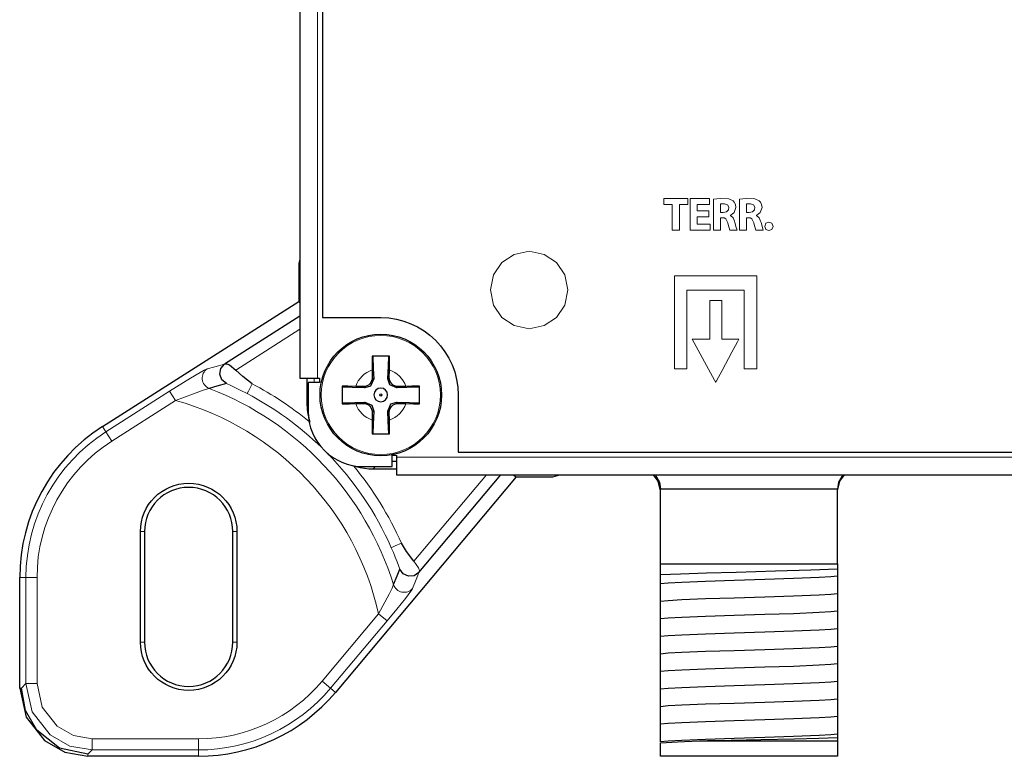
# Model space of a CAD drawing. Units: millimetres. Extents: x -103 to 103, y -61 to 61.
# Drawn here: x -103 to -58, y -61 to -27 of the extents above; entities that cross this region are included whole.
import ezdxf

# ---------------------------------------------------------------- set-up
doc = ezdxf.new("R2010")
doc.units = ezdxf.units.MM
doc.layers.add('Top$21', color=7, linetype='Continuous', true_color=0xffffff)

msp = doc.modelspace()

# ---------------------------------------------------------------- linework, layer by layer
at = {"layer": 'Top$21', "color": 7, "linetype": 'Continuous', "lineweight": 25}
for p, q in [((-90.022, 43.4), (-90.022, -43.4)), ((-89.001, 40.66), (-89.001, -40.66)), ((-90.022, -38.043), (-90.073, -38.21)), ((-90.073, -38.21), (-90.073, -39.926)), ((-98.961, -45.589), (-90.073, -39.926)), ((-90.073, -39.926), (-90.022, -39.994)), ((-90.023, -40.595), (-93.431, -42.766)), ((-89.001, -40.66), (-86.366, -40.66)), ((-86.756, -43.025), (-86.75, -43.371)), ((-85.983, -43.371), (-85.977, -43.025)), ((-90.022, -43.4), (-89.222, -43.4)), ((-89.706, -43.4), (-89.706, -44.501)), ((-89.137, -43.6), (-89.651, -43.6)), ((-89.651, -43.6), (-89.651, -44.9)), ((-89.222, -43.4), (-89.137, -43.4)), ((-89.137, -43.4), (-89.137, -43.6)), ((-87.156, -43.777), (-87.502, -43.771)), ((-85.231, -43.771), (-85.577, -43.778)), ((-87.502, -44.55), (-87.156, -44.544)), ((-85.577, -44.544), (-85.231, -44.55)), ((-82.866, -44.16), (-82.866, -46.75)), ((-86.75, -44.95), (-86.756, -45.296)), ((-85.977, -45.296), (-85.983, -44.951)), ((-82.866, -46.75), (0.793, -46.75)), ((-85.851, -47.4), (-85.851, -46.886)), ((-85.851, -46.886), (-85.651, -46.886)), ((-85.651, -47.167), (-85.851, -47.167)), ((-85.651, -46.886), (-85.651, -46.971)), ((-85.651, -46.971), (-85.651, -47.771)), ((-87.151, -47.4), (-85.851, -47.4)), ((-86.707, -47.5), (-85.651, -47.5)), ((-80.246, -47.867), (-88.421, -57.608)), ((-85.651, -47.771), (83.649, -47.771)), ((-84.649, -52.195), (-80.937, -47.771)), ((-80.374, -47.771), (-80.246, -47.867)), ((-80.246, -47.867), (-78.586, -47.867)), ((-78.586, -47.867), (-78.269, -47.771)), ((-73.706, -51.8), (-73.706, -48.433)), ((-65.706, -51.8), (-65.706, -48.433)), ((-97.241, -55.337), (-97.241, -50.337)), ((-97.058, -50.337), (-97.058, -55.337)), ((-93.058, -55.337), (-93.058, -50.337)), ((-92.874, -50.337), (-92.874, -55.337)), ((-73.706, -52.294), (-73.706, -51.8)), ((-73.706, -51.8), (-65.706, -51.8)), ((-65.706, -51.8), (-65.706, -52.037)), ((-102.703, -57.413), (-102.703, -52.41)), ((-65.706, -52.761), (-65.706, -52.831)), ((-73.706, -53.088), (-73.706, -53.019)), ((-73.706, -53.882), (-73.706, -53.813)), ((-65.706, -53.555), (-65.706, -53.624)), ((-73.706, -54.676), (-73.706, -54.606)), ((-65.706, -54.349), (-65.706, -54.418)), ((-65.706, -55.143), (-65.706, -55.212)), ((-73.706, -55.469), (-73.706, -55.4)), ((-65.706, -55.936), (-65.706, -56.006)), ((-73.706, -56.263), (-73.706, -56.194)), ((-73.706, -57.057), (-73.706, -56.988)), ((-65.706, -56.73), (-65.706, -56.799)), ((-73.706, -57.851), (-73.706, -57.781)), ((-65.706, -57.524), (-65.706, -57.593)), ((-65.706, -58.318), (-65.706, -58.387)), ((-73.706, -58.644), (-73.706, -58.575)), ((-65.706, -59.111), (-65.706, -59.181)), ((-73.706, -60.5), (-73.706, -59.89)), ((-71.577, -59.8), (-65.706, -59.8)), ((-65.706, -59.8), (-65.706, -60.5)), ((-94.616, -60.497), (-99.619, -60.497)), ((-65.706, -60.5), (-73.706, -60.5))]:
    msp.add_line(p, q, dxfattribs=at)
at = {"layer": 'Top$21', "color": 7, "linetype": 'Continuous', "lineweight": 13}
for p, q in [((-89.222, -43.4), (-89.222, 43.4)), ((-92.919, -43.032), (-90.023, -41.187)), ((-89.373, -43.6), (-89.373, -43.399)), ((-86.75, -43.371), (-86.685, -43.435)), ((-86.048, -43.436), (-85.983, -43.371)), ((-95.919, -43.989), (-98.808, -45.829)), ((-95.919, -43.989), (-95.651, -44.41)), ((-87.092, -43.842), (-87.156, -43.777)), ((-85.577, -43.778), (-85.641, -43.842)), ((-95.651, -44.41), (-98.54, -46.251)), ((-89.706, -44.501), (-89.651, -44.446)), ((-87.156, -44.544), (-87.092, -44.479)), ((-85.642, -44.48), (-85.577, -44.544)), ((-86.685, -44.886), (-86.75, -44.95)), ((-85.983, -44.951), (-86.048, -44.886)), ((-98.808, -45.829), (-98.961, -45.589)), ((-98.808, -45.829), (-98.54, -46.251)), ((83.649, -46.971), (-85.651, -46.971)), ((-86.607, -47.4), (-86.707, -47.5)), ((-81.589, -47.771), (-84.866, -51.677)), ((-97.058, -50.337), (-97.241, -50.337)), ((-93.058, -50.337), (-92.874, -50.337)), ((-102.703, -52.41), (-102.419, -52.41)), ((-102.419, -52.41), (-101.919, -52.41)), ((-102.419, -52.41), (-102.419, -57.215)), ((-101.919, -52.41), (-101.919, -57.215)), ((-89.022, -57.104), (-86.463, -54.055)), ((-86.08, -54.376), (-86.463, -54.055)), ((-88.639, -57.425), (-86.08, -54.376)), ((-97.058, -55.337), (-97.241, -55.337)), ((-92.874, -55.337), (-93.058, -55.337)), ((-102.616, -57.413), (-102.703, -57.413)), ((-102.419, -57.215), (-102.616, -57.413)), ((-102.419, -57.215), (-101.919, -57.215)), ((-88.639, -57.425), (-89.022, -57.104)), ((-88.421, -57.608), (-88.639, -57.425)), ((-99.421, -60.213), (-99.421, -59.713)), ((-99.421, -59.713), (-94.616, -59.713)), ((-94.616, -60.213), (-94.616, -59.713)), ((-99.619, -60.41), (-99.421, -60.213)), ((-99.619, -60.497), (-99.619, -60.41)), ((-99.421, -60.213), (-94.616, -60.213)), ((-94.616, -60.213), (-94.616, -60.497))]:
    msp.add_line(p, q, dxfattribs=at)
for points in [[(-73.179, -35.549), (-73.371, -35.549), (-73.504, -35.549), (-73.559, -35.549), (-73.564, -35.549), (-73.564, -35.549), (-73.564, -35.549), (-73.564, -35.414), (-73.564, -35.321), (-73.564, -35.282), (-73.564, -35.279), (-73.564, -35.279), (-73.564, -35.279), (-73.016, -35.279), (-72.639, -35.279), (-72.48, -35.279), (-72.469, -35.279), (-72.468, -35.279), (-72.468, -35.279), (-72.468, -35.414), (-72.468, -35.507), (-72.468, -35.546), (-72.468, -35.549), (-72.468, -35.549), (-72.468, -35.549), (-72.663, -35.549), (-72.796, -35.549), (-72.853, -35.549), (-72.857, -35.549), (-72.857, -35.549), (-72.857, -35.549), (-72.857, -36.127), (-72.857, -36.524), (-72.857, -36.692), (-72.857, -36.704), (-72.857, -36.705), (-72.857, -36.705), (-73.018, -36.705), (-73.128, -36.705), (-73.175, -36.705), (-73.178, -36.705), (-73.179, -36.705), (-73.179, -36.705), (-73.179, -36.127), (-73.179, -35.599), (-73.179, -35.553), (-73.179, -35.55), (-73.179, -35.55), (-73.179, -35.549)], [(-71.524, -36.102), (-72.014, -36.102), (-72.046, -36.102), (-72.048, -36.102), (-72.048, -36.103), (-72.048, -36.105), (-72.048, -36.116), (-72.048, -36.271), (-72.048, -36.426), (-72.048, -36.437), (-72.048, -36.439), (-72.048, -36.44), (-72.046, -36.44), (-72.01, -36.44), (-71.687, -36.44), (-71.48, -36.44), (-71.464, -36.44), (-71.462, -36.44), (-71.462, -36.663), (-71.462, -36.704), (-71.462, -36.705), (-71.474, -36.705), (-71.972, -36.705), (-72.343, -36.705), (-72.37, -36.704), (-72.37, -36.125), (-72.37, -35.554), (-72.37, -35.299), (-72.37, -35.28), (-72.37, -35.279), (-72.37, -35.279), (-71.55, -35.279), (-71.496, -35.279), (-71.492, -35.279), (-71.492, -35.279), (-71.492, -35.281), (-71.492, -35.29), (-71.492, -35.411), (-71.492, -35.532), (-71.492, -35.541), (-71.492, -35.543), (-71.492, -35.543), (-71.494, -35.543), (-71.528, -35.543), (-71.835, -35.543), (-72.031, -35.543), (-72.047, -35.543), (-72.048, -35.543), (-72.048, -35.82), (-72.048, -35.838), (-72.048, -35.839), (-72.047, -35.839), (-72.044, -35.839), (-72.026, -35.839), (-71.786, -35.839), (-71.546, -35.839), (-71.528, -35.839), (-71.525, -35.839), (-71.524, -35.839), (-71.524, -35.84), (-71.524, -35.857), (-71.524, -36.001), (-71.524, -36.094), (-71.524, -36.101), (-71.524, -36.102)], [(-71.001, -35.911), (-70.937, -35.911), (-70.89, -35.911), (-70.877, -35.911), (-70.875, -35.911), (-70.874, -35.911), (-70.874, -35.911), (-70.874, -35.911), (-70.874, -35.911), (-70.722, -35.879), (-70.635, -35.791), (-70.622, -35.661), (-70.681, -35.559), (-70.821, -35.511), (-70.923, -35.511), (-70.975, -35.515), (-70.991, -35.518), (-70.997, -35.519), (-70.999, -35.519), (-71, -35.52), (-71, -35.52), (-71.001, -35.52), (-71.001, -35.52), (-71.001, -35.52), (-71.001, -35.52), (-71.001, -35.52), (-71.001, -35.52), (-71.001, -35.52), (-71.001, -35.52), (-71.001, -35.52), (-71.001, -35.52), (-71.001, -35.521), (-71.001, -35.523), (-71.001, -35.528), (-71.001, -35.546), (-71.001, -35.595), (-71.001, -35.716), (-71.001, -35.895), (-71.001, -35.91), (-71.001, -35.911), (-71.001, -35.911), (-71.001, -35.911)], [(-69.822, -35.911), (-69.758, -35.911), (-69.711, -35.911), (-69.698, -35.911), (-69.696, -35.911), (-69.695, -35.911), (-69.695, -35.911), (-69.695, -35.911), (-69.695, -35.911), (-69.543, -35.879), (-69.456, -35.791), (-69.443, -35.661), (-69.502, -35.559), (-69.642, -35.511), (-69.745, -35.511), (-69.796, -35.515), (-69.812, -35.518), (-69.818, -35.519), (-69.82, -35.519), (-69.821, -35.52), (-69.821, -35.52), (-69.822, -35.52), (-69.822, -35.52), (-69.822, -35.52), (-69.822, -35.52), (-69.822, -35.52), (-69.822, -35.52), (-69.822, -35.52), (-69.822, -35.52), (-69.822, -35.52), (-69.822, -35.52), (-69.822, -35.521), (-69.822, -35.523), (-69.822, -35.528), (-69.822, -35.546), (-69.822, -35.595), (-69.822, -35.716), (-69.822, -35.895), (-69.822, -35.91), (-69.822, -35.911), (-69.822, -35.911), (-69.822, -35.911)], [(-94.219, -42.977), (-94.352, -43.039), (-94.535, -43.14), (-94.976, -43.401), (-95.919, -43.989)], [(-93.431, -42.766), (-93.869, -42.882), (-94.219, -42.977)], [(-92.414, -44.097), (-92.731, -43.935), (-92.937, -43.834), (-93.145, -43.737), (-93.354, -43.643)], [(-92.184, -43.655), (-92.355, -43.984), (-92.414, -44.097)], [(-94.129, -43.863), (-94.396, -43.944), (-94.845, -44.105), (-95.651, -44.41)], [(-85.89, -51.065), (-85.71, -50.986), (-85.434, -50.864)], [(-85.498, -52.036), (-85.624, -51.703), (-85.709, -51.489), (-85.798, -51.277), (-85.89, -51.065)], [(-84.866, -51.677), (-84.66, -51.98), (-84.62, -52.099), (-84.649, -52.195)], [(-84.928, -52.91), (-84.769, -52.507), (-84.649, -52.195)], [(-86.463, -54.055), (-85.989, -53.168), (-85.852, -52.894), (-85.786, -52.738)], [(-86.08, -54.376), (-85.637, -53.84), (-85.25, -53.357), (-85.01, -53.039), (-84.951, -52.951), (-84.928, -52.91)], [(-102.419, -57.215), (-102.133, -58.491), (-101.332, -59.525), (-100.437, -60.035), (-99.421, -60.213)], [(-101.919, -57.215), (-101.682, -58.279), (-101.014, -59.14), (-100.268, -59.565), (-99.421, -59.713)]]:
    msp.add_lwpolyline(points, dxfattribs=at)
for points in [[(-71.32, -35.298), (-71.017, -35.27), (-70.619, -35.294), (-70.43, -35.38), (-70.372, -35.437), (-70.316, -35.546), (-70.296, -35.681), (-70.376, -35.906), (-70.468, -35.989), (-70.512, -36.015), (-70.532, -36.024), (-70.541, -36.027), (-70.545, -36.029), (-70.547, -36.029), (-70.547, -36.03), (-70.548, -36.03), (-70.548, -36.03), (-70.548, -36.03), (-70.548, -36.03), (-70.548, -36.03), (-70.548, -36.03), (-70.548, -36.03), (-70.548, -36.03), (-70.548, -36.03), (-70.548, -36.03), (-70.548, -36.03), (-70.548, -36.031), (-70.548, -36.033), (-70.548, -36.035), (-70.548, -36.036), (-70.548, -36.036), (-70.548, -36.036), (-70.548, -36.036), (-70.418, -36.151), (-70.358, -36.301), (-70.342, -36.36), (-70.281, -36.591), (-70.259, -36.666), (-70.25, -36.69), (-70.246, -36.699), (-70.245, -36.702), (-70.244, -36.704), (-70.244, -36.704), (-70.244, -36.704), (-70.243, -36.705), (-70.243, -36.705), (-70.243, -36.705), (-70.243, -36.705), (-70.243, -36.705), (-70.243, -36.705), (-70.243, -36.705), (-70.244, -36.705), (-70.244, -36.705), (-70.246, -36.705), (-70.251, -36.705), (-70.265, -36.705), (-70.307, -36.705), (-70.408, -36.705), (-70.522, -36.705), (-70.57, -36.705), (-70.573, -36.705), (-70.573, -36.705), (-70.573, -36.705), (-70.573, -36.705), (-70.652, -36.452), (-70.671, -36.373), (-70.753, -36.192), (-70.827, -36.153), (-70.869, -36.146), (-70.889, -36.144), (-70.898, -36.144), (-70.902, -36.144), (-70.904, -36.144), (-70.905, -36.144), (-70.905, -36.144), (-70.905, -36.144), (-70.906, -36.144), (-70.906, -36.144), (-70.906, -36.144), (-70.906, -36.144), (-70.906, -36.144), (-70.906, -36.144), (-70.906, -36.144), (-70.908, -36.144), (-70.912, -36.144), (-70.924, -36.144), (-70.953, -36.144), (-70.986, -36.144), (-71, -36.144), (-71.001, -36.144), (-71.001, -36.144), (-71.001, -36.144), (-71.001, -36.144), (-71.001, -36.144), (-71.001, -36.144), (-71.001, -36.144), (-71.001, -36.144), (-71.001, -36.144), (-71.001, -36.145), (-71.001, -36.148), (-71.001, -36.156), (-71.001, -36.181), (-71.001, -36.251), (-71.001, -36.424), (-71.001, -36.617), (-71.001, -36.698), (-71.001, -36.704), (-71.001, -36.705), (-71.001, -36.705), (-71.001, -36.705), (-71.001, -36.705), (-71.001, -36.705), (-71.001, -36.705), (-71.001, -36.705), (-71.001, -36.705), (-71.001, -36.705), (-71.003, -36.705), (-71.008, -36.705), (-71.022, -36.705), (-71.062, -36.705), (-71.161, -36.705), (-71.27, -36.705), (-71.317, -36.705), (-71.32, -36.705), (-71.32, -36.705), (-71.32, -36.705), (-71.32, -36.705), (-71.32, -36.705), (-71.32, -36.705), (-71.32, -36.705), (-71.32, -36.704), (-71.32, -36.704), (-71.32, -36.701), (-71.32, -36.695), (-71.32, -36.674), (-71.32, -36.612), (-71.32, -36.435), (-71.32, -36.001), (-71.32, -35.624), (-71.32, -35.358), (-71.32, -35.302), (-71.32, -35.298), (-71.32, -35.298)], [(-70.141, -35.298), (-69.838, -35.27), (-69.44, -35.294), (-69.251, -35.38), (-69.193, -35.437), (-69.137, -35.546), (-69.118, -35.681), (-69.197, -35.906), (-69.289, -35.989), (-69.333, -36.015), (-69.353, -36.024), (-69.362, -36.027), (-69.366, -36.029), (-69.368, -36.029), (-69.368, -36.03), (-69.369, -36.03), (-69.369, -36.03), (-69.369, -36.03), (-69.369, -36.03), (-69.369, -36.03), (-69.369, -36.03), (-69.369, -36.03), (-69.369, -36.03), (-69.369, -36.03), (-69.369, -36.03), (-69.369, -36.03), (-69.369, -36.031), (-69.369, -36.033), (-69.369, -36.035), (-69.369, -36.036), (-69.369, -36.036), (-69.369, -36.036), (-69.369, -36.036), (-69.24, -36.151), (-69.179, -36.301), (-69.163, -36.36), (-69.102, -36.591), (-69.08, -36.666), (-69.071, -36.69), (-69.067, -36.699), (-69.066, -36.702), (-69.065, -36.704), (-69.065, -36.704), (-69.065, -36.704), (-69.065, -36.705), (-69.065, -36.705), (-69.065, -36.705), (-69.065, -36.705), (-69.065, -36.705), (-69.065, -36.705), (-69.065, -36.705), (-69.065, -36.705), (-69.065, -36.705), (-69.067, -36.705), (-69.072, -36.705), (-69.086, -36.705), (-69.128, -36.705), (-69.23, -36.705), (-69.343, -36.705), (-69.391, -36.705), (-69.394, -36.705), (-69.395, -36.705), (-69.395, -36.705), (-69.395, -36.705), (-69.473, -36.452), (-69.492, -36.373), (-69.574, -36.192), (-69.649, -36.153), (-69.69, -36.146), (-69.71, -36.144), (-69.719, -36.144), (-69.723, -36.144), (-69.725, -36.144), (-69.726, -36.144), (-69.726, -36.144), (-69.727, -36.144), (-69.727, -36.144), (-69.727, -36.144), (-69.727, -36.144), (-69.727, -36.144), (-69.727, -36.144), (-69.727, -36.144), (-69.727, -36.144), (-69.729, -36.144), (-69.733, -36.144), (-69.745, -36.144), (-69.774, -36.144), (-69.807, -36.144), (-69.821, -36.144), (-69.822, -36.144), (-69.822, -36.144), (-69.822, -36.144), (-69.822, -36.144), (-69.822, -36.144), (-69.822, -36.144), (-69.822, -36.144), (-69.822, -36.144), (-69.822, -36.144), (-69.822, -36.145), (-69.822, -36.148), (-69.822, -36.156), (-69.822, -36.181), (-69.822, -36.251), (-69.822, -36.424), (-69.822, -36.617), (-69.822, -36.698), (-69.822, -36.704), (-69.822, -36.705), (-69.822, -36.705), (-69.822, -36.705), (-69.822, -36.705), (-69.822, -36.705), (-69.822, -36.705), (-69.822, -36.705), (-69.822, -36.705), (-69.822, -36.705), (-69.824, -36.705), (-69.829, -36.705), (-69.843, -36.705), (-69.883, -36.705), (-69.982, -36.705), (-70.092, -36.705), (-70.138, -36.705), (-70.141, -36.705), (-70.141, -36.705), (-70.141, -36.705), (-70.141, -36.705), (-70.141, -36.705), (-70.141, -36.705), (-70.141, -36.705), (-70.141, -36.704), (-70.141, -36.704), (-70.141, -36.701), (-70.141, -36.695), (-70.141, -36.674), (-70.141, -36.612), (-70.141, -36.435), (-70.141, -36.001), (-70.141, -35.624), (-70.141, -35.358), (-70.141, -35.302), (-70.141, -35.298), (-70.141, -35.298)], [(-68.996, -36.533), (-68.943, -36.391), (-68.806, -36.337), (-68.671, -36.39), (-68.618, -36.533), (-68.618, -36.533), (-68.618, -36.533), (-68.67, -36.673), (-68.81, -36.728), (-68.944, -36.673), (-68.996, -36.533)], [(-77.903, -39.411), (-78.041, -40.092), (-78.416, -40.649), (-78.972, -41.024), (-79.653, -41.161), (-80.334, -41.024), (-80.891, -40.649), (-81.266, -40.092), (-81.403, -39.411), (-81.266, -38.73), (-80.891, -38.174), (-80.334, -37.799), (-79.653, -37.661), (-78.972, -37.799), (-78.416, -38.174), (-78.041, -38.73), (-77.903, -39.411)], [(-79.653, -41.161), (-80.334, -41.024), (-80.891, -40.649), (-81.266, -40.092), (-81.403, -39.411), (-81.266, -38.73), (-80.891, -38.174), (-80.334, -37.799), (-79.653, -37.661), (-78.972, -37.799), (-78.416, -38.174), (-78.041, -38.73), (-77.903, -39.411), (-78.041, -40.092), (-78.416, -40.649), (-78.972, -41.024), (-79.653, -41.161)], [(-69.359, -38.777), (-69.359, -42.408), (-69.359, -42.711), (-69.359, -42.938), (-69.359, -42.973), (-69.399, -42.973), (-69.853, -42.973), (-69.925, -42.973), (-69.925, -42.97), (-69.925, -42.894), (-69.925, -41.28), (-69.925, -39.666), (-69.925, -39.532), (-69.925, -39.431), (-69.925, -39.416), (-69.927, -39.416), (-69.944, -39.416), (-70.213, -39.416), (-72.365, -39.416), (-72.499, -39.416), (-72.51, -39.416), (-72.515, -39.416), (-72.515, -39.416), (-72.515, -39.42), (-72.515, -39.445), (-72.515, -39.983), (-72.515, -42.852), (-72.515, -42.92), (-72.515, -42.97), (-72.515, -42.973), (-72.516, -42.973), (-72.528, -42.973), (-72.932, -42.973), (-73.008, -42.973), (-73.082, -42.973), (-73.082, -42.972), (-73.082, -42.922), (-73.082, -42.316), (-73.082, -41.509), (-73.082, -39.088), (-73.082, -38.786), (-73.082, -38.777), (-73.041, -38.777), (-72.99, -38.777), (-72.587, -38.777), (-69.359, -38.777)], [(-72.28, -41.629), (-71.264, -43.49), (-71.216, -43.577), (-71.215, -43.58), (-71.213, -43.575), (-71.201, -43.553), (-71.18, -43.514), (-70.928, -43.048), (-70.48, -42.219), (-70.227, -41.752), (-70.164, -41.636), (-70.161, -41.629), (-70.161, -41.629), (-70.164, -41.629), (-70.197, -41.629), (-70.432, -41.629), (-70.747, -41.629), (-70.904, -41.629), (-70.923, -41.629), (-70.933, -41.629), (-70.938, -41.629), (-70.942, -41.629), (-70.942, -41.628), (-70.942, -41.511), (-70.942, -40.568), (-70.942, -40.215), (-70.942, -40.038), (-70.942, -39.95), (-70.942, -39.883), (-70.942, -39.883), (-70.964, -39.883), (-71.199, -39.883), (-71.464, -39.883), (-71.475, -39.883), (-71.477, -39.883), (-71.477, -39.892), (-71.477, -39.958), (-71.477, -41.018), (-71.477, -41.548), (-71.477, -41.592), (-71.477, -41.629), (-71.485, -41.629), (-71.573, -41.629), (-72.28, -41.629)]]:
    msp.add_lwpolyline(points, close=True, dxfattribs=at)
at = {"layer": 'Top$21', "color": 7, "linetype": 'Continuous', "lineweight": 25}
for points in [[(-93.431, -42.766), (-93.325, -42.744), (-93.205, -42.794), (-92.919, -43.032)], [(-86.761, -42.41), (-86.759, -42.748), (-86.756, -43.025)], [(-85.972, -42.41), (-86.414, -42.41), (-86.761, -42.41)], [(-86.728, -42.41), (-86.704, -42.983), (-86.685, -43.435)], [(-86.048, -43.436), (-86.024, -42.86), (-86.005, -42.41)], [(-85.977, -43.025), (-85.973, -42.674), (-85.972, -42.41)], [(-93.354, -43.643), (-93.561, -43.474), (-93.654, -43.225), (-93.607, -42.964), (-93.431, -42.766)], [(-92.184, -43.655), (-92.612, -43.326), (-92.919, -43.032)], [(-93.354, -43.643), (-93.785, -43.764), (-94.129, -43.863)], [(-86.685, -43.435), (-86.828, -43.757), (-87.092, -43.842)], [(-85.641, -43.842), (-85.963, -43.699), (-86.048, -43.436)], [(-88.116, -43.766), (-88.116, -44.208), (-88.116, -44.555)], [(-87.502, -43.771), (-87.853, -43.767), (-88.116, -43.766)], [(-87.092, -43.842), (-87.667, -43.818), (-88.116, -43.799)], [(-84.616, -43.799), (-85.189, -43.823), (-85.641, -43.842)], [(-84.616, -43.766), (-84.954, -43.767), (-85.231, -43.771)], [(-84.616, -44.555), (-84.616, -44.113), (-84.616, -43.766)], [(-89.706, -44.501), (-89.69, -44.809), (-89.663, -45.006), (-89.623, -45.202), (-89.57, -45.394)], [(-88.116, -44.522), (-87.544, -44.498), (-87.092, -44.479)], [(-87.092, -44.479), (-86.77, -44.622), (-86.685, -44.886)], [(-86.048, -44.886), (-85.905, -44.564), (-85.642, -44.48)], [(-85.642, -44.48), (-85.066, -44.503), (-84.616, -44.522)], [(-88.116, -44.555), (-87.779, -44.554), (-87.502, -44.55)], [(-86.685, -44.886), (-86.709, -45.461), (-86.728, -45.91)], [(-86.005, -45.91), (-86.029, -45.339), (-86.048, -44.886)], [(-85.231, -44.55), (-84.88, -44.554), (-84.616, -44.555)], [(-86.756, -45.296), (-86.76, -45.647), (-86.761, -45.91)], [(-85.972, -45.91), (-85.973, -45.573), (-85.977, -45.296)], [(-86.761, -45.91), (-86.319, -45.91), (-85.972, -45.91)], [(-87.6, -47.364), (-87.301, -47.441), (-87.105, -47.474), (-86.906, -47.493), (-86.707, -47.5)], [(-73.706, -48.5), (-73.811, -48.055), (-74.027, -47.766)], [(-73.954, -47.763), (-73.757, -48.108), (-73.706, -48.419)], [(-65.706, -48.5), (-65.602, -48.055), (-65.385, -47.766)], [(-65.454, -47.767), (-65.652, -48.11), (-65.706, -48.419)], [(-73.706, -48.419), (-73.706, -48.427), (-73.706, -48.433)], [(-65.706, -48.419), (-66.791, -48.419), (-68.21, -48.419), (-70.275, -48.419), (-72.232, -48.419), (-73.05, -48.419), (-73.706, -48.419)], [(-65.706, -48.433), (-65.706, -48.425), (-65.706, -48.419)], [(-84.866, -51.677), (-85.206, -51.236), (-85.434, -50.864)], [(-85.786, -52.738), (-85.623, -52.342), (-85.498, -52.036)], [(-84.649, -52.195), (-84.86, -52.34), (-85.117, -52.359), (-85.35, -52.248), (-85.498, -52.036)], [(-65.703, -52.037), (-66.905, -52.085), (-68.507, -52.133), (-70.28, -52.181), (-71.629, -52.219), (-72.807, -52.257), (-73.711, -52.294)], [(-65.706, -52.037), (-65.706, -52.262), (-65.706, -52.354)], [(-73.706, -52.702), (-73.706, -52.521), (-73.706, -52.294)], [(-65.706, -52.354), (-66.008, -52.384), (-66.525, -52.415), (-67.698, -52.463), (-68.994, -52.506), (-70.372, -52.549), (-71.674, -52.592), (-72.75, -52.634), (-73.357, -52.668), (-73.706, -52.702)], [(-65.706, -52.354), (-65.706, -52.535), (-65.706, -52.761)], [(-73.706, -53.019), (-73.706, -52.794), (-73.706, -52.702)], [(-65.706, -52.831), (-65.706, -53.056), (-65.706, -53.147)], [(-73.706, -53.496), (-73.706, -53.314), (-73.706, -53.088)], [(-65.706, -53.147), (-66.008, -53.178), (-66.525, -53.208), (-67.698, -53.257), (-68.994, -53.299), (-70.372, -53.342), (-71.674, -53.385), (-72.75, -53.428), (-73.357, -53.462), (-73.706, -53.496)], [(-65.706, -53.147), (-65.706, -53.328), (-65.706, -53.555)], [(-73.706, -53.813), (-73.706, -53.588), (-73.706, -53.496)], [(-73.706, -54.289), (-73.706, -54.108), (-73.706, -53.882)], [(-65.706, -53.624), (-65.706, -53.849), (-65.706, -53.941)], [(-65.706, -53.941), (-66.008, -53.972), (-66.526, -54.002), (-67.698, -54.05), (-68.994, -54.093), (-70.372, -54.136), (-71.673, -54.179), (-72.75, -54.222), (-73.357, -54.256), (-73.706, -54.289)], [(-73.706, -54.606), (-73.706, -54.382), (-73.706, -54.289)], [(-65.706, -53.941), (-65.706, -54.122), (-65.706, -54.349)], [(-73.706, -55.083), (-73.706, -54.902), (-73.706, -54.676)], [(-65.706, -54.735), (-66.008, -54.765), (-66.525, -54.796), (-67.698, -54.844), (-68.994, -54.887), (-70.372, -54.93), (-71.673, -54.973), (-72.75, -55.016), (-73.357, -55.049), (-73.706, -55.083)], [(-65.706, -54.418), (-65.706, -54.643), (-65.706, -54.735)], [(-65.706, -54.735), (-65.706, -54.916), (-65.706, -55.143)], [(-73.706, -55.4), (-73.706, -55.175), (-73.706, -55.083)], [(-65.706, -55.212), (-65.706, -55.437), (-65.706, -55.529)], [(-73.706, -55.877), (-73.706, -55.696), (-73.706, -55.469)], [(-65.706, -55.529), (-66.008, -55.559), (-66.525, -55.59), (-67.698, -55.638), (-68.994, -55.681), (-70.372, -55.724), (-71.673, -55.766), (-72.75, -55.809), (-73.357, -55.843), (-73.706, -55.877)], [(-65.706, -55.529), (-65.706, -55.71), (-65.706, -55.936)], [(-73.706, -56.194), (-73.706, -55.969), (-73.706, -55.877)], [(-65.706, -56.006), (-65.706, -56.231), (-65.706, -56.322)], [(-73.706, -56.671), (-73.706, -56.49), (-73.706, -56.263)], [(-65.706, -56.322), (-66.008, -56.353), (-66.525, -56.383), (-67.698, -56.432), (-68.994, -56.474), (-70.372, -56.517), (-71.674, -56.56), (-72.75, -56.603), (-73.357, -56.637), (-73.706, -56.671)], [(-65.706, -56.322), (-65.706, -56.503), (-65.706, -56.73)], [(-73.706, -56.988), (-73.706, -56.763), (-73.706, -56.671)], [(-65.706, -56.799), (-65.706, -57.024), (-65.706, -57.116)], [(-102.703, -57.413), (-102.409, -58.726), (-101.584, -59.789), (-100.665, -60.314), (-99.619, -60.497)], [(-99.619, -60.41), (-100.895, -60.125), (-101.929, -59.323), (-102.438, -58.429), (-102.616, -57.413)], [(-73.706, -57.464), (-73.706, -57.283), (-73.706, -57.057)], [(-65.706, -57.116), (-66.008, -57.147), (-66.525, -57.177), (-67.698, -57.225), (-68.994, -57.268), (-70.372, -57.311), (-71.674, -57.354), (-72.75, -57.397), (-73.357, -57.431), (-73.706, -57.464)], [(-73.706, -57.781), (-73.706, -57.557), (-73.706, -57.464)], [(-65.706, -57.116), (-65.706, -57.297), (-65.706, -57.524)], [(-73.706, -58.258), (-73.706, -58.077), (-73.706, -57.851)], [(-65.706, -57.91), (-66.008, -57.94), (-66.526, -57.971), (-67.698, -58.019), (-68.994, -58.062), (-70.372, -58.105), (-71.673, -58.148), (-72.75, -58.191), (-73.357, -58.224), (-73.706, -58.258)], [(-65.706, -57.593), (-65.706, -57.818), (-65.706, -57.91)], [(-65.706, -57.91), (-65.706, -58.091), (-65.706, -58.318)], [(-73.706, -58.575), (-73.706, -58.35), (-73.706, -58.258)], [(-73.706, -59.052), (-73.706, -58.871), (-73.706, -58.644)], [(-65.706, -58.704), (-66.008, -58.734), (-66.525, -58.765), (-67.698, -58.813), (-68.994, -58.856), (-70.372, -58.899), (-71.673, -58.941), (-72.75, -58.984), (-73.357, -59.018), (-73.706, -59.052)], [(-65.706, -58.387), (-65.706, -58.612), (-65.706, -58.704)], [(-65.706, -58.704), (-65.706, -58.885), (-65.706, -59.111)], [(-73.706, -59.343), (-73.706, -59.142), (-73.706, -59.052)], [(-65.706, -59.181), (-65.706, -59.405), (-65.706, -59.497)], [(-73.706, -59.688), (-73.706, -59.504), (-73.706, -59.343)], [(-65.706, -59.497), (-66.008, -59.528), (-66.525, -59.558), (-67.698, -59.607), (-68.994, -59.649), (-70.372, -59.692), (-71.673, -59.735), (-72.75, -59.778), (-73.357, -59.812), (-73.706, -59.846)], [(-73.706, -59.846), (-73.706, -59.769), (-73.706, -59.688)], [(-65.705, -59.67), (-66.549, -59.698), (-67.654, -59.724), (-69.166, -59.753), (-70.516, -59.778), (-71.577, -59.8)], [(-65.706, -59.497), (-65.706, -59.58), (-65.706, -59.669)], [(-65.706, -59.669), (-65.706, -59.748), (-65.706, -59.8)], [(-73.706, -59.89), (-72.939, -59.84), (-71.979, -59.8)], [(-71.979, -59.8), (-71.846, -59.8), (-71.758, -59.801), (-71.668, -59.8), (-71.577, -59.8)]]:
    msp.add_lwpolyline(points, dxfattribs=at)
for radius in [2.75, 0.05]:
    msp.add_circle((-86.366, -44.16), radius, dxfattribs=at)
at = {"layer": 'Top$21', "color": 7, "linetype": 'Continuous', "lineweight": 13}
msp.add_circle((-86.366, -44.16), 2.695, dxfattribs=at)
at = {"layer": 'Top$21', "color": 7, "linetype": 'Continuous', "lineweight": 25, "extrusion": (0, 0, -1)}
msp.add_circle((86.366, -44.16), 0.311, dxfattribs=at)
for centre, radius, start, end in [((86.366, -44.16), 3.5, 90, 180), ((95.058, -50.337), 2.183, 0, 180), ((95.058, -55.337), 2.183, 180, 0)]:
    msp.add_arc(centre, radius, start, end, dxfattribs=at)
at = {"layer": 'Top$21', "color": 7, "linetype": 'Continuous', "lineweight": 13}
for centre, radius, start, end in [((-86.366, -44.16), 1.201, 108.9205, 161.0795), ((-86.366, -44.16), 1.201, 18.9109, 71.0795), ((-99.116, -56.91), 14.958, 50.5346, 62.3895), ((-99.116, -56.91), 14.46, 45.8269, 62.3895), ((-99.116, -56.91), 12.971, 12.7151, 74.506), ((-86.366, -44.16), 1.201, 198.9205, 251.0795), ((-86.366, -44.16), 1.201, 288.9107, 341.0606), ((-94.616, -52.41), 7.303, 122.5, 180), ((-99.116, -56.91), 14.46, 23.841, 44.388), ((-99.116, -56.91), 14.958, 23.841, 39.656), ((-94.616, -52.41), 7.303, 270, 320)]:
    msp.add_arc(centre, radius, start, end, dxfattribs=at)
at = {"layer": 'Top$21', "color": 7, "linetype": 'Continuous', "lineweight": 13, "extrusion": (0, 0, -1)}
for centre, radius, start, end in [((99.116, -56.91), 13.967, 110.9199, 162.6203), ((94.616, -52.41), 7.803, 0, 57.5), ((94.616, -52.41), 7.803, 220, 270)]:
    msp.add_arc(centre, radius, start, end, dxfattribs=at)
at = {"layer": 'Top$21', "color": 7, "linetype": 'Continuous', "lineweight": 25}
for centre, radius, start, end in [((-87.151, -44.9), 2.5, 180, 270), ((-94.616, -52.41), 8.087, 122.5, 180), ((-95.058, -50.337), 2, 360, 180), ((-95.058, -55.337), 2, 180, 0), ((-94.616, -52.41), 8.087, 270, 320)]:
    msp.add_arc(centre, radius, start, end, dxfattribs=at)
at = {"layer": 'Top$21', "color": 7, "linetype": 'Continuous', "lineweight": 13}
for centre, major_axis, ratio, start_param, end_param in [((-93.951, -43.398), (-0.132, 0.482), 0.989233, 0.302653, 2.503655), ((-85.311, -52.589), (0.465, -0.185), 0.990496, 3.827885, 5.960475)]:
    msp.add_ellipse(centre, major_axis=major_axis, ratio=ratio, start_param=start_param, end_param=end_param, dxfattribs=at)
at = {"layer": 'Top$21', "color": 7, "linetype": 'Continuous', "lineweight": 25, "extrusion": (0, 0, -1)}
for centre, major_axis, ratio, start_param, end_param in [((-87.15, -43.377), (0.283, -0.283), 0.998031, 5.481319, 7.085052), ((-85.583, -43.377), (-0.283, -0.283), 0.99803, 5.481164, 7.085206), ((-87.15, -44.944), (0.283, 0.283), 0.998031, 5.481319, 7.085052), ((-85.583, -44.945), (-0.284, 0.283), 0.998031, 5.481468, 7.084903)]:
    msp.add_ellipse(centre, major_axis=major_axis, ratio=ratio, start_param=start_param, end_param=end_param, dxfattribs=at)

doc.saveas('drawing.dxf')
